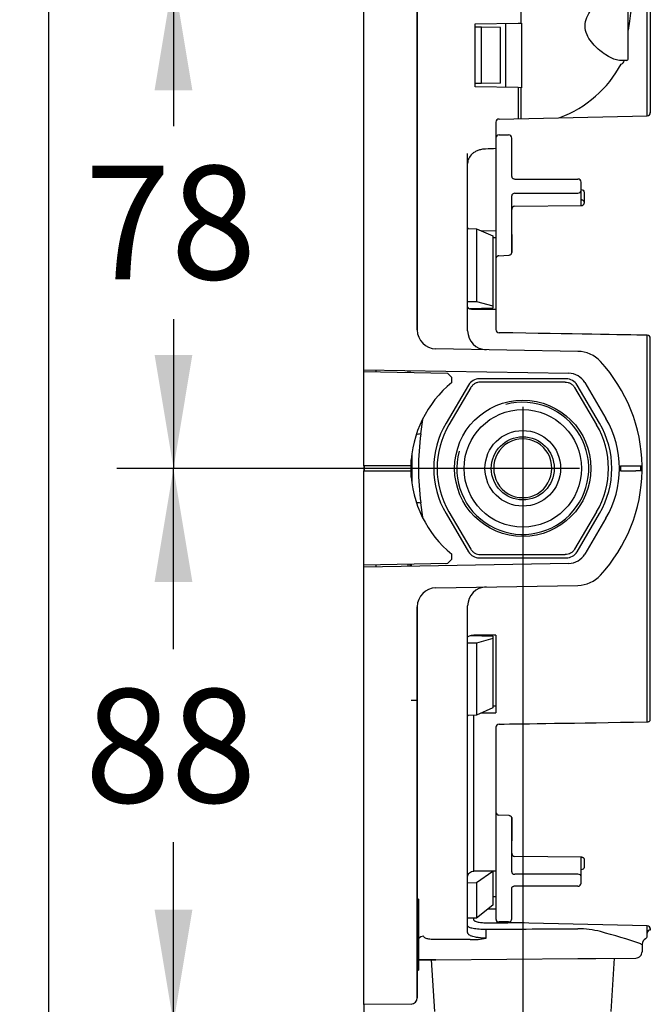
# Model space of a CAD drawing. Units: millimetres. Extents: x 5 to 203, y 5 to 291.
# Drawn here: x 5 to 38, y 101 to 153 of the extents above; entities that cross this region are included whole.
import ezdxf
from ezdxf.enums import TextEntityAlignment as Align

# ---------------------------------------------------------------- set-up
doc = ezdxf.new("R2010")
doc.units = ezdxf.units.MM
for name, color, linetype in [('Default', 7, 'Continuous'), ('Layer3', 7, 'Continuous'), ('Layer51', 7, 'Continuous'), ('Standard', 7, 'Continuous')]:
    doc.layers.add(name, color=color, linetype=linetype)
doc.styles.add('SEACAD_Arial', font='arial.ttf')
doc.styles.add('SEACAD_Solid_Edge_ANSI1_Symbols', font='semeca1.ttf')
doc.dimstyles.new('TPI_1_3', dxfattribs={"dimtxt": 6, "dimasz": 6, "dimexe": 3, "dimexo": 0, "dimgap": 1.5, "dimtad": 0, "dimtih": 1, "dimtoh": 1, "dimdec": 0, "dimlfac": 3, "dimtxsty": 'SEACAD_Arial', "dimblk1": '_SE_FILLED', "dimblk2": '_SE_FILLED', "dimsah": 1, "dimcen": 3, "dimadec": 0, "dimazin": 0, "dimtfac": 0.7, "dimtdec": 3, "dimtofl": 0, "dimtmove": 1, "dimatfit": 3, "dimfxl": 1, "dimarcsym": 0})

# ---------------------------------------------------------------- blocks, each defined once
blk = doc.blocks.new('DMBLK648')
at = {"layer": 'Layer3', "linetype": 'Continuous'}
for points in [[(12.219, 149.592), (14.219, 149.592), (13.219, 155.592)], [(12.219, 135.602), (13.219, 129.602), (14.219, 135.602)]]:
    blk.add_hatch(color=7, dxfattribs=at).paths.add_polyline_path(points)
at = {"layer": 'Layer3', "color": 7, "linetype": 'Continuous'}
for p, q in [((19.561, 155.592), (10.219, 155.592)), ((13.219, 155.592), (13.219, 147.697)), ((13.219, 137.497), (13.219, 129.602)), ((23.599, 129.602), (10.219, 129.602))]:
    blk.add_line(p, q, dxfattribs=at)
at = {"layer": 'Layer3', "color": 7, "linetype": 'Continuous', "style": 'SEACAD_Arial'}
blk.add_text('78', height=6, dxfattribs=at).set_placement((8.523, 145.597), align=Align.TOP_LEFT)
blk = doc.blocks.new('_SE_FILLED')
at = {"color": 0}
blk.add_line((0, 0), (-1, 0), dxfattribs=at)
blk.add_solid([(0, 0), (-1, -0.1665), (-1, 0.1665), (0, 0)], dxfattribs=at)
blk = doc.blocks.new('DMBLK649')
at = {"layer": 'Layer3', "linetype": 'Continuous'}
for points in [[(12.219, 123.602), (14.219, 123.602), (13.219, 129.602)], [(12.219, 106.269), (13.219, 100.269), (14.219, 106.269)]]:
    blk.add_hatch(color=7, dxfattribs=at).paths.add_polyline_path(points)
at = {"layer": 'Layer3', "color": 7, "linetype": 'Continuous'}
for p, q in [((23.599, 129.602), (10.219, 129.602)), ((13.219, 120.035), (13.219, 129.602)), ((13.219, 100.269), (13.219, 109.835)), ((20.659, 100.269), (10.219, 100.269))]:
    blk.add_line(p, q, dxfattribs=at)
at = {"layer": 'Layer3', "color": 7, "linetype": 'Continuous', "style": 'SEACAD_Arial'}
blk.add_text('88', height=6, dxfattribs=at).set_placement((8.523, 117.935), align=Align.TOP_LEFT)
blk = doc.blocks.new('DMBLK650')
at = {"layer": 'Layer3', "linetype": 'Continuous'}
for points in [[(17.285, 86.145), (23.285, 87.145), (17.285, 88.145)], [(37.702, 86.145), (37.702, 88.145), (31.702, 87.145)]]:
    blk.add_hatch(color=7, dxfattribs=at).paths.add_polyline_path(points)
at = {"layer": 'Layer3', "color": 7, "linetype": 'Continuous'}
for p, q in [((31.702, 126.395), (31.702, 84.145)), ((23.285, 101.254), (23.285, 84.145)), ((5.08, 87.145), (23.285, 87.145)), ((31.702, 87.145), (43.702, 87.145))]:
    blk.add_line(p, q, dxfattribs=at)
at = {"layer": 'Layer3', "color": 7, "linetype": 'Continuous', "style": 'SEACAD_Arial'}
blk.add_text('25', height=6, dxfattribs=at).set_placement((7.18, 94.645), align=Align.TOP_LEFT)
blk = doc.blocks.new('DMBLK652')
at = {"layer": 'Layer3', "linetype": 'Continuous'}
for points in [[(53.934, 159.467), (51.934, 159.467), (52.934, 153.467)], [(53.934, 99.737), (52.934, 105.737), (51.934, 99.737)]]:
    blk.add_hatch(color=7, dxfattribs=at).paths.add_polyline_path(points)
at = {"layer": 'Layer3', "color": 7, "linetype": 'Continuous'}
for p, q in [((52.934, 162.035), (13.224, 162.035)), ((52.934, 162.035), (52.934, 153.467)), ((48.285, 105.737), (55.934, 105.737)), ((52.934, 105.737), (52.934, 93.737))]:
    blk.add_line(p, q, dxfattribs=at)
for s, style, p in [('±1', 'SEACAD_Arial', (38.653, 169.535)), ('O', 'SEACAD_Solid_Edge_ANSI1_Symbols', (15.324, 169.535)), ('143', 'SEACAD_Arial', (23.366, 169.535))]:
    blk.add_text(s, height=6, dxfattribs=dict(at, style=style)).set_placement(p, align=Align.TOP_LEFT)

msp = doc.modelspace()

# ---------------------------------------------------------------- linework, layer by layer
at = {"layer": 'Default', "color": 7, "linetype": 'Continuous'}
for p, q in [((23.285, 152.935), (23.285, 157.95)), ((26.119, 157.595), (26.119, 152.935)), ((23.285, 145.707), (23.285, 152.935)), ((26.119, 152.935), (26.119, 145.707)), ((23.285, 143.811), (23.285, 145.707)), ((26.119, 145.707), (26.119, 144.062)), ((23.285, 142.551), (23.285, 143.811)), ((26.119, 144.062), (26.119, 142.802)), ((26.119, 142.802), (26.119, 141.855)), ((23.285, 141.855), (23.285, 142.551)), ((23.285, 134.818), (23.285, 141.855)), ((26.119, 141.855), (26.119, 136.918)), ((23.285, 134.818), (34.139, 134.629)), ((23.285, 134.714), (23.285, 134.818)), ((23.285, 134.714), (27.719, 134.636)), ((23.285, 129.735), (23.285, 134.714)), ((23.952, 134.702), (23.952, 134.806)), ((25.619, 134.777), (25.619, 134.673)), ((25.729, 134.775), (25.729, 134.671)), ((23.285, 129.735), (23.285, 129.469)), ((25.787, 129.735), (23.285, 129.735)), ((23.335, 129.469), (23.335, 129.735)), ((25.803, 130.06), (25.803, 129.831)), ((23.285, 124.491), (23.285, 129.469)), ((23.285, 129.469), (25.787, 129.469)), ((30.166, 129.602), (23.599, 129.602)), ((25.803, 129.415), (25.803, 129.144)), ((34.7, 129.602), (28.133, 129.602)), ((34.139, 124.576), (23.285, 124.386)), ((27.719, 124.568), (23.285, 124.491)), ((23.285, 124.386), (23.285, 124.491)), ((23.952, 124.398), (23.952, 124.502)), ((25.619, 124.531), (25.619, 124.427)), ((25.729, 124.533), (25.729, 124.429)), ((25.803, 124.534), (25.803, 124.43)), ((23.285, 117.35), (23.285, 124.386)), ((26.119, 122.286), (26.119, 117.35)), ((23.285, 116.653), (23.285, 117.35)), ((26.119, 117.35), (26.119, 116.402)), ((23.285, 115.394), (23.285, 116.653)), ((26.119, 116.402), (26.119, 115.142)), ((23.285, 113.498), (23.285, 115.394)), ((26.119, 115.142), (26.119, 113.498)), ((23.285, 106.269), (23.285, 113.498)), ((26.119, 113.498), (26.119, 106.269)), ((26.185, 106.832), (26.119, 106.832)), ((26.185, 106.765), (26.185, 106.832)), ((26.185, 104.55), (26.185, 106.765)), ((23.285, 101.254), (23.285, 106.269)), ((26.119, 106.269), (26.119, 101.609)), ((26.185, 104.483), (26.119, 104.483)), ((26.185, 104.483), (26.185, 104.55)), ((26.185, 104.369), (26.185, 104.483)), ((26.185, 103.085), (26.185, 104.369)), ((27.098, 103.621), (26.185, 103.613)), ((26.119, 103.065), (26.185, 103.065)), ((26.185, 103.065), (26.185, 103.085)), ((25.788, 101.276), (23.285, 101.254))]:
    msp.add_line(p, q, dxfattribs=at)
for centre, radius, start, end in [((27.119, 136.918), 1, 180, 269), ((31.619, 129.602), 5.833, 128.9448, 178.6903), ((31.619, 129.602), 5.833, 178.6903, 181.3097), ((31.619, 129.602), 5.833, 181.3097, 231.0552), ((27.119, 122.286), 1, 91, 180), ((25.785, 101.609), 0.333, 270.5, 0)]:
    msp.add_arc(centre, radius, start, end, dxfattribs=at)
at = {"layer": 'Layer3', "color": 7, "linetype": 'Continuous'}
msp.add_line((31.702, 132.861), (31.702, 126.395), dxfattribs=at)
at = {"layer": 'Layer51', "color": 7, "linetype": 'Continuous'}
for p, q in [((26.119, 152.935), (26.119, 157.595)), ((26.119, 152.935), (26.119, 157.595)), ((31.619, 153.145), (31.619, 155.212)), ((31.619, 153.145), (31.619, 155.212)), ((37.285, 151.268), (37.285, 154.736)), ((37.285, 151.268), (37.285, 154.736)), ((38.285, 148.253), (38.285, 153.997)), ((38.285, 148.253), (38.285, 153.997)), ((38.45, 154.008), (38.45, 148.392)), ((38.45, 154.008), (38.45, 148.392)), ((29.185, 153.102), (31.461, 153.142)), ((29.185, 153.102), (31.461, 153.142)), ((29.185, 149.769), (29.185, 153.102)), ((29.185, 149.769), (29.185, 153.102)), ((30.785, 153.13), (30.785, 149.741)), ((30.785, 153.13), (30.785, 149.741)), ((31.461, 153.142), (31.619, 153.145)), ((31.461, 153.142), (31.619, 153.145)), ((31.619, 153.145), (31.631, 153.145)), ((31.619, 153.145), (31.631, 153.145)), ((31.631, 153.145), (31.631, 149.726)), ((31.631, 153.145), (31.631, 149.726)), ((26.119, 145.707), (26.119, 152.935)), ((26.119, 145.707), (26.119, 152.935)), ((29.526, 152.922), (29.185, 152.927)), ((29.526, 152.922), (29.185, 152.927)), ((29.526, 149.949), (29.526, 152.922)), ((30.519, 152.904), (29.526, 152.922)), ((29.526, 149.949), (29.526, 152.922)), ((30.519, 152.904), (29.526, 152.922)), ((30.519, 149.967), (30.519, 152.904)), ((30.519, 149.967), (30.519, 152.904)), ((37.186, 151.168), (36.894, 151.165)), ((37.186, 151.168), (36.894, 151.165)), ((29.526, 149.949), (29.185, 149.944)), ((29.526, 149.949), (29.185, 149.944)), ((30.519, 149.967), (29.526, 149.949)), ((30.519, 149.967), (29.526, 149.949)), ((31.461, 149.729), (29.185, 149.769)), ((31.461, 149.729), (29.185, 149.769)), ((31.619, 149.726), (31.461, 149.729)), ((31.461, 149.729), (31.461, 148.093)), ((31.619, 149.726), (31.461, 149.729)), ((31.461, 149.729), (31.461, 148.093)), ((31.619, 148.097), (31.619, 149.726)), ((31.631, 149.726), (31.619, 149.726)), ((31.619, 148.097), (31.619, 149.726)), ((31.631, 149.726), (31.619, 149.726)), ((30.285, 147.904), (30.285, 147.445)), ((30.285, 147.904), (30.285, 147.445)), ((30.448, 148.07), (38.289, 148.247)), ((30.448, 148.07), (38.289, 148.247)), ((30.285, 147.445), (30.285, 147.064)), ((30.285, 147.445), (30.285, 147.064)), ((30.285, 147.064), (30.285, 141.962)), ((30.285, 147.064), (30.285, 141.962)), ((30.452, 147.231), (30.952, 147.231)), ((30.452, 147.231), (30.952, 147.231)), ((31.119, 145.024), (31.119, 147.064)), ((31.119, 145.024), (31.119, 147.064)), ((28.785, 136.872), (28.785, 146.246)), ((28.785, 136.872), (28.785, 146.246)), ((26.119, 144.062), (26.119, 145.707)), ((26.119, 144.062), (26.119, 145.707)), ((31.285, 144.899), (34.619, 144.899)), ((31.285, 144.899), (34.619, 144.899)), ((34.785, 144.295), (34.785, 144.732)), ((34.785, 144.295), (34.785, 144.732)), ((34.785, 143.49), (34.785, 144.295)), ((34.785, 143.49), (34.785, 144.295)), ((34.952, 144.203), (34.952, 143.62)), ((34.952, 144.203), (34.952, 143.62)), ((26.119, 142.802), (26.119, 144.062)), ((26.119, 142.802), (26.119, 144.062)), ((31.119, 141.962), (31.119, 144.003)), ((31.119, 141.962), (31.119, 144.003)), ((31.285, 144.149), (34.619, 144.149)), ((31.285, 144.149), (34.619, 144.149)), ((31.284, 143.46), (34.784, 143.49)), ((31.284, 143.46), (34.784, 143.49)), ((26.119, 141.855), (26.119, 142.802)), ((26.119, 141.855), (26.119, 142.802)), ((28.785, 142.277), (29.254, 142.266)), ((28.785, 142.277), (29.254, 142.266)), ((29.254, 142.266), (29.254, 138.424)), ((29.254, 142.266), (30.119, 141.89)), ((29.254, 142.266), (29.254, 138.424)), ((29.254, 142.266), (30.119, 141.89)), ((30.285, 142.148), (29.505, 142.157)), ((30.285, 142.148), (29.505, 142.157)), ((26.119, 136.918), (26.119, 141.855)), ((26.119, 136.918), (26.119, 141.855)), ((30.119, 141.89), (30.119, 138.191)), ((30.119, 141.89), (30.119, 138.191)), ((30.119, 141.81), (30.285, 141.808)), ((30.119, 141.81), (30.285, 141.808)), ((30.285, 141.962), (30.285, 140.678)), ((30.285, 141.962), (30.285, 140.678)), ((31.119, 141.02), (31.119, 141.962)), ((31.119, 141.962), (31.119, 141.02)), ((31.119, 141.02), (31.119, 141.962)), ((31.119, 141.962), (31.119, 141.02)), ((30.285, 140.678), (30.285, 140.002)), ((30.285, 140.678), (30.285, 140.002)), ((30.442, 140.844), (30.96, 140.874)), ((30.442, 140.844), (30.96, 140.874)), ((30.285, 140.002), (30.285, 138.569)), ((30.285, 140.002), (30.285, 138.569)), ((30.285, 138.569), (30.285, 136.94)), ((30.285, 138.569), (30.285, 136.94)), ((28.785, 138.42), (29.254, 138.424)), ((28.785, 138.42), (29.254, 138.424)), ((30.119, 138.077), (28.908, 138.035)), ((30.119, 138.077), (28.908, 138.035)), ((29.116, 138.011), (30.285, 138.018)), ((29.116, 138.011), (30.285, 138.018)), ((29.254, 138.424), (30.119, 138.191)), ((29.254, 138.424), (30.119, 138.191)), ((30.119, 138.191), (30.119, 138.077)), ((30.119, 138.191), (30.119, 138.077)), ((38.285, 131.542), (38.285, 136.646)), ((38.285, 131.542), (38.285, 136.646)), ((38.45, 116.309), (38.45, 136.489)), ((38.45, 116.309), (38.45, 136.489)), ((34.616, 135.787), (27.101, 135.918)), ((34.616, 135.787), (27.101, 135.918)), ((27.719, 134.636), (27.952, 134.399)), ((27.719, 134.636), (27.952, 134.399)), ((27.952, 134.139), (27.952, 134.399)), ((27.952, 134.139), (27.952, 134.399)), ((34, 134.335), (29.404, 134.335)), ((34, 134.335), (29.404, 134.335)), ((28.829, 134.008), (27.643, 131.994)), ((28.829, 134.008), (27.643, 131.994)), ((28.957, 133.874), (27.796, 131.904)), ((28.957, 133.874), (27.796, 131.904)), ((33.95, 134.158), (29.454, 134.158)), ((33.95, 134.158), (29.454, 134.158)), ((34.447, 133.874), (35.608, 131.904)), ((34.447, 133.874), (35.608, 131.904)), ((35.761, 131.994), (34.574, 134.008)), ((35.761, 131.994), (34.574, 134.008)), ((34.983, 134.136), (36.099, 132.241)), ((34.983, 134.136), (36.099, 132.241)), ((26.301, 131.42), (26.414, 132.19)), ((26.301, 131.42), (26.414, 132.19)), ((38.285, 130.612), (38.285, 131.542)), ((38.285, 130.612), (38.285, 131.542)), ((38.285, 128.593), (38.285, 130.612)), ((38.285, 128.593), (38.285, 130.612)), ((25.803, 129.144), (25.803, 130.06)), ((25.803, 129.144), (25.803, 130.06)), ((36.869, 129.735), (37.687, 129.735)), ((36.869, 129.735), (36.869, 129.469)), ((36.869, 129.735), (37.687, 129.735)), ((36.869, 129.735), (36.869, 129.469)), ((37.687, 129.735), (38.017, 129.735)), ((37.687, 129.735), (38.017, 129.735)), ((37.952, 129.469), (37.952, 129.735)), ((37.952, 129.469), (37.952, 129.735)), ((36.869, 129.469), (37.687, 129.469)), ((36.869, 129.469), (37.687, 129.469)), ((38.017, 129.469), (37.687, 129.469)), ((38.017, 129.469), (37.687, 129.469)), ((38.285, 127.662), (38.285, 128.593)), ((38.285, 127.662), (38.285, 128.593)), ((26.414, 127.016), (26.301, 127.785)), ((26.414, 127.016), (26.301, 127.785)), ((38.285, 116.186), (38.285, 127.662)), ((38.285, 116.186), (38.285, 127.662)), ((27.643, 127.21), (28.829, 125.196)), ((27.643, 127.21), (28.829, 125.196)), ((27.796, 127.3), (28.957, 125.33)), ((27.796, 127.3), (28.957, 125.33)), ((35.608, 127.3), (34.447, 125.33)), ((35.608, 127.3), (34.447, 125.33)), ((34.574, 125.196), (35.761, 127.21)), ((34.574, 125.196), (35.761, 127.21)), ((36.099, 126.963), (34.983, 125.068)), ((36.099, 126.963), (34.983, 125.068)), ((27.952, 124.805), (27.952, 125.065)), ((27.952, 124.805), (27.952, 125.065)), ((29.454, 125.046), (33.95, 125.046)), ((29.454, 125.046), (33.95, 125.046)), ((27.952, 124.805), (27.719, 124.568)), ((27.952, 124.805), (27.719, 124.568)), ((29.404, 124.869), (34, 124.869)), ((29.404, 124.869), (34, 124.869)), ((27.101, 123.286), (34.616, 123.417)), ((27.101, 123.286), (34.616, 123.417)), ((28.785, 105.072), (28.785, 122.333)), ((28.785, 105.072), (28.785, 122.333)), ((26.119, 117.35), (26.119, 122.286)), ((26.119, 117.35), (26.119, 122.286)), ((28.951, 120.77), (30.119, 120.729)), ((28.951, 120.77), (30.119, 120.729)), ((30.285, 120.779), (29.116, 120.785)), ((30.285, 120.779), (29.116, 120.785)), ((30.285, 120.779), (30.285, 116.683)), ((30.285, 120.779), (30.285, 116.683)), ((29.254, 120.364), (28.785, 120.368)), ((29.254, 120.364), (28.785, 120.368)), ((30.119, 120.609), (29.254, 120.364)), ((30.119, 120.609), (29.254, 120.364)), ((29.254, 120.364), (29.254, 116.554)), ((29.254, 120.364), (29.254, 116.554)), ((30.119, 120.729), (30.119, 120.609)), ((30.119, 120.729), (30.119, 120.609)), ((30.119, 120.609), (30.119, 116.94)), ((30.119, 120.609), (30.119, 116.94)), ((25.788, 117.35), (26.119, 117.35)), ((25.788, 117.35), (26.119, 117.35)), ((26.119, 116.402), (26.119, 117.35)), ((26.119, 116.402), (26.119, 117.35)), ((30.119, 116.94), (29.254, 116.554)), ((30.119, 116.94), (29.254, 116.554)), ((29.523, 116.674), (30.285, 116.683)), ((29.523, 116.674), (30.285, 116.683)), ((30.285, 117.032), (30.119, 117.03)), ((30.285, 117.032), (30.119, 117.03)), ((26.119, 115.142), (26.119, 116.402)), ((26.119, 115.142), (26.119, 116.402)), ((29.254, 116.554), (28.785, 116.542)), ((29.254, 116.554), (28.785, 116.542)), ((29.116, 108.308), (29.116, 116.548)), ((29.116, 108.308), (29.116, 116.548)), ((30.285, 115.913), (30.285, 113.537)), ((30.285, 115.913), (30.285, 113.537)), ((26.119, 113.498), (26.119, 115.142)), ((26.119, 113.498), (26.119, 115.142)), ((26.119, 106.269), (26.119, 113.498)), ((26.119, 106.269), (26.119, 113.498)), ((30.285, 113.537), (30.285, 112.015)), ((30.285, 113.537), (30.285, 112.015)), ((30.285, 112.015), (30.285, 111.438)), ((30.285, 112.015), (30.285, 111.438)), ((30.285, 111.438), (30.285, 109.916)), ((30.285, 111.438), (30.285, 109.916)), ((30.96, 111.244), (30.443, 111.272)), ((30.96, 111.244), (30.443, 111.272)), ((31.119, 109.916), (31.119, 111.144)), ((31.119, 111.144), (31.119, 109.916)), ((31.119, 109.916), (31.119, 111.144)), ((31.119, 111.144), (31.119, 109.916)), ((30.285, 109.916), (30.285, 105.791)), ((30.285, 109.916), (30.285, 105.791)), ((31.119, 108.266), (31.119, 109.916)), ((31.119, 108.266), (31.119, 109.916)), ((34.783, 109.044), (31.283, 109.087)), ((34.783, 109.044), (31.283, 109.087)), ((34.785, 108.031), (34.785, 109.043)), ((34.785, 108.031), (34.785, 109.043)), ((34.952, 108.967), (34.952, 108.496)), ((34.952, 108.967), (34.952, 108.496)), ((30.285, 108.312), (29.116, 108.308)), ((30.285, 108.312), (29.116, 108.308)), ((30.119, 108.298), (29.254, 107.684)), ((30.119, 108.298), (29.254, 107.684)), ((30.119, 108.298), (30.119, 106.508)), ((30.119, 108.298), (30.119, 106.508)), ((34.619, 108.148), (31.285, 108.148)), ((34.619, 108.148), (31.285, 108.148)), ((34.785, 107.677), (34.785, 108.031)), ((34.785, 107.677), (34.785, 108.031)), ((29.254, 107.684), (28.785, 107.681)), ((29.254, 107.684), (28.785, 107.681)), ((29.254, 107.684), (29.254, 105.825)), ((29.254, 107.684), (29.254, 105.825)), ((31.119, 105.791), (31.119, 107.441)), ((31.119, 105.791), (31.119, 107.441)), ((34.619, 107.51), (31.285, 107.51)), ((34.619, 107.51), (31.285, 107.51)), ((26.185, 106.832), (26.119, 106.832)), ((26.185, 106.832), (26.119, 106.832)), ((26.185, 106.765), (26.119, 106.765)), ((26.185, 106.765), (26.119, 106.765)), ((26.185, 106.832), (26.185, 106.765)), ((26.185, 106.832), (26.185, 106.765)), ((26.185, 106.765), (26.185, 104.55)), ((26.185, 106.765), (26.185, 104.55)), ((30.285, 106.944), (30.119, 106.942)), ((30.285, 106.944), (30.119, 106.942)), ((26.119, 101.609), (26.119, 106.269)), ((26.119, 101.609), (26.119, 106.269)), ((30.119, 106.508), (29.254, 105.825)), ((30.119, 106.508), (29.254, 105.825)), ((29.867, 106.309), (30.285, 106.314)), ((29.867, 106.309), (30.285, 106.314)), ((29.254, 105.825), (28.785, 105.815)), ((29.254, 105.825), (28.785, 105.815)), ((29.116, 105.743), (29.116, 105.815)), ((29.116, 105.743), (29.116, 105.815)), ((29.768, 104.766), (29.768, 105.24)), ((29.768, 104.766), (29.768, 105.24)), ((38.289, 105.42), (30.448, 105.601)), ((38.289, 105.42), (30.448, 105.601)), ((30.952, 105.625), (30.452, 105.625)), ((30.952, 105.625), (30.452, 105.625)), ((38.285, 105.01), (38.285, 105.4)), ((38.285, 105.01), (38.285, 105.4)), ((38.45, 105.275), (38.45, 105.196)), ((38.45, 105.275), (38.45, 105.196)), ((38.452, 105.196), (38.45, 105.196)), ((38.452, 105.196), (38.45, 105.196)), ((28.918, 104.696), (27.104, 104.688)), ((28.918, 104.696), (27.104, 104.688)), ((38.285, 104.926), (38.285, 105.01)), ((38.285, 104.926), (38.285, 105.01)), ((38.285, 104.884), (38.285, 104.926)), ((38.285, 104.884), (38.285, 104.926)), ((26.185, 104.55), (26.119, 104.55)), ((26.185, 104.55), (26.119, 104.55)), ((26.185, 104.483), (26.119, 104.483)), ((26.185, 104.483), (26.119, 104.483)), ((26.185, 104.369), (26.119, 104.369)), ((26.185, 104.369), (26.119, 104.369)), ((26.185, 104.55), (26.185, 104.483)), ((26.185, 104.55), (26.185, 104.483)), ((26.185, 104.483), (26.185, 104.369)), ((26.185, 104.483), (26.185, 104.369)), ((26.185, 104.369), (26.185, 103.085)), ((26.185, 104.369), (26.185, 103.085)), ((38.017, 104.269), (38.019, 104.269)), ((38.017, 104.269), (38.017, 104.046)), ((38.017, 104.269), (38.019, 104.269)), ((38.017, 104.269), (38.017, 104.046)), ((38.019, 104.443), (38.019, 104.269)), ((38.019, 104.443), (38.019, 104.269)), ((26.185, 103.613), (27.098, 103.621)), ((26.185, 103.613), (27.098, 103.621)), ((27.048, 100.889), (26.872, 103.619)), ((27.048, 100.889), (26.872, 103.619)), ((27.098, 103.621), (34.613, 103.686)), ((27.098, 103.621), (34.613, 103.686)), ((34.613, 103.686), (35.57, 103.695)), ((34.613, 103.686), (35.57, 103.695)), ((35.57, 103.695), (37.687, 103.713)), ((35.57, 103.695), (37.687, 103.713)), ((36.535, 103.703), (36.355, 100.889)), ((36.535, 103.703), (36.355, 100.889)), ((26.185, 103.085), (26.119, 103.085)), ((26.185, 103.085), (26.119, 103.085)), ((26.185, 103.065), (26.119, 103.065)), ((26.185, 103.065), (26.119, 103.065)), ((26.185, 103.085), (26.185, 103.065)), ((26.185, 103.085), (26.185, 103.065))]:
    msp.add_line(p, q, dxfattribs=at)
for radius in [3.605, 3.605, 3.105, 3.105, 2, 2, 1.667, 1.667]:
    msp.add_circle((31.702, 129.602), radius, dxfattribs=at)
for centre, radius, start, end in [((31.493, 153.906), 6.157, 290.7064, 331.6141), ((31.493, 153.906), 6.157, 290.7064, 331.6141), ((37.185, 151.268), 0.1, 270.5, 0), ((37.185, 151.268), 0.1, 270.5, 0), ((38.285, 148.414), 0.167, 270.3631, 359.9656), ((38.285, 148.414), 0.167, 270.3631, 359.9656), ((30.452, 147.904), 0.167, 90.4167, 180.0253), ((30.452, 147.904), 0.167, 90.4167, 180.0253), ((30.452, 147.064), 0.167, 90, 180), ((30.452, 147.064), 0.167, 90, 180), ((30.952, 147.064), 0.167, 0, 90), ((30.952, 147.064), 0.167, 0, 90), ((34.619, 144.732), 0.167, 0, 90), ((34.619, 144.732), 0.167, 0, 90), ((31.285, 143.293), 0.167, 90.485, 180), ((31.285, 143.293), 0.167, 90.485, 180), ((30.452, 140.678), 0.167, 93.2871, 180), ((30.452, 140.678), 0.167, 93.2871, 180), ((27.119, 136.918), 1, 180, 269), ((27.119, 136.918), 1, 180, 269), ((30.452, 136.94), 0.167, 180, 269.0219), ((30.452, 136.94), 0.167, 180, 269.0219), ((29.785, 136.872), 1, 180, 269), ((29.785, 136.872), 1, 180, 269), ((38.291, 136.477), 0.16, 0.2723, 91.0508), ((38.291, 136.477), 0.16, 0.2723, 91.0508), ((34.587, 134.121), 1.667, 42.6711, 89), ((34.587, 134.121), 1.667, 42.6711, 89), ((29.685, 129.602), 8.333, 0.9168, 42.6711), ((29.685, 129.602), 8.333, 0.9168, 42.6711), ((34.121, 133.629), 1, 30.5, 89), ((34.121, 133.629), 1, 30.5, 89), ((31.619, 129.602), 5.833, 128.9448, 178.6903), ((31.619, 129.602), 5.833, 128.9448, 178.6903), ((31.702, 129.602), 3.493, 165, 105), ((31.702, 129.602), 3.493, 165, 105), ((31.619, 129.602), 5.2, 329.5, 30.5), ((31.619, 129.602), 5.2, 329.5, 30.5), ((31.702, 129.602), 4.712, 149.4898, 210.5102), ((31.702, 129.602), 4.712, 149.4898, 210.5102), ((31.702, 129.602), 4.534, 149.4898, 210.5102), ((31.702, 129.602), 4.534, 149.4898, 210.5102), ((31.702, 129.602), 4.534, 329.4898, 30.5102), ((31.702, 129.602), 4.534, 329.4898, 30.5102), ((31.702, 129.602), 4.712, 329.4898, 30.5102), ((31.702, 129.602), 4.712, 329.4898, 30.5102), ((40.365, 129.602), 14.181, 172.6368, 187.3632), ((40.365, 129.602), 14.181, 172.6368, 187.3632), ((31.702, 129.628), 1.536, 359.041, 180.959), ((31.702, 129.628), 1.536, 359.041, 180.959), ((-375.585, 129.602), 401.439, 359.89504, 0.10604), ((-375.585, 129.602), 401.439, 359.89504, 0.10604), ((31.619, 129.602), 5.833, 178.6903, 181.3097), ((31.619, 129.602), 5.833, 178.6903, 181.3097), ((29.685, 129.602), 8.333, 359.0832, 0.9168), ((29.685, 129.602), 8.333, 359.0832, 0.9168), ((31.619, 129.602), 5.833, 181.3097, 231.0552), ((31.619, 129.602), 5.833, 181.3097, 231.0552), ((31.702, 129.589), 1.536, 179.4979, 0.5021), ((31.702, 129.589), 1.536, 179.4979, 0.5021), ((29.685, 129.602), 8.333, 317.3289, 359.0832), ((29.685, 129.602), 8.333, 317.3289, 359.0832), ((34.121, 125.576), 1, 271, 329.5), ((34.121, 125.576), 1, 271, 329.5), ((34.587, 125.084), 1.667, 271, 317.3289), ((34.587, 125.084), 1.667, 271, 317.3289), ((27.119, 122.286), 1, 91, 180), ((27.119, 122.286), 1, 91, 180), ((29.785, 122.333), 1, 91, 180), ((29.785, 122.333), 1, 91, 180), ((30.452, 115.913), 0.167, 90.858, 180), ((30.452, 115.913), 0.167, 90.858, 180), ((30.452, 111.438), 0.167, 180, 266.9105), ((30.452, 111.438), 0.167, 180, 266.9105), ((31.285, 109.254), 0.167, 180, 269.2927), ((31.285, 109.254), 0.167, 180, 269.2927), ((34.619, 107.677), 0.167, 270, 0), ((34.619, 107.677), 0.167, 270, 0), ((30.452, 105.791), 0.167, 180, 270), ((30.452, 105.791), 0.167, 180, 270), ((30.452, 105.766), 0.167, 179.9688, 267.7582), ((30.452, 105.766), 0.167, 179.9688, 267.7582), ((30.952, 105.791), 0.167, 270, 0), ((30.952, 105.791), 0.167, 270, 0), ((34.69, 101.02), 4.241, 74.6567, 91.0001), ((34.69, 101.02), 4.241, 74.6567, 91.0001), ((38.452, 105.03), 0.167, 90.5, 180), ((38.452, 105.03), 0.167, 90.5, 180), ((38.285, 105.253), 0.167, 0.0401, 88.7448), ((38.285, 105.253), 0.167, 0.0401, 88.7448), ((29.1, 107.668), 2.977, 266.4928, 282.9637), ((29.1, 107.668), 2.977, 266.4928, 282.9637), ((28.545, 77.401), 28.647, 70.8189, 75.3046), ((28.545, 77.401), 28.647, 70.8189, 75.3046), ((38.34, 104.453), 0.318, 116.4706, 181.8594), ((38.34, 104.453), 0.318, 116.4706, 181.8594), ((38.119, 104.884), 0.167, 298.0036, 360), ((38.119, 104.884), 0.167, 298.0036, 360), ((38.067, 104.768), 0.33, 250.613, 261.6027), ((38.067, 104.768), 0.33, 250.613, 261.6027), ((25.785, 101.609), 0.333, 270.5, 0), ((25.785, 101.609), 0.333, 270.5, 0)]:
    msp.add_arc(centre, radius, start, end, dxfattribs=at)
for centre, major_axis, ratio, start_param, end_param in [((37.822, 129.602), (0, 25.333), 0.052408, 0.023704, 0.415999), ((37.822, 129.602), (0, 25.333), 0.052408, 0.023704, 0.415999), ((315.516, 129.602), (-434.053, 0), 0.051676, -0.853787, -0.852097), ((315.516, 129.602), (-434.053, 0), 0.051676, -0.853787, -0.852097), ((34.619, 144.295), (-0.167, 0), 0.87462, 1.570796, 3.141593), ((34.619, 144.295), (-0.167, 0), 0.87462, 1.570796, 3.141593), ((31.285, 144.003), (0.167, 0), 0.87462, 1.570796, 3.141593), ((31.285, 144.003), (0.167, 0), 0.87462, 1.570796, 3.141593), ((29.403, 133.67), (0.656, 0.121), 0.998583, 1.388958, 2.426296), ((29.403, 133.67), (0.656, 0.121), 0.998583, 1.388958, 2.426296), ((34, 133.67), (0.656, -0.121), 0.998583, 0.715297, 1.752635), ((34, 133.67), (0.656, -0.121), 0.998583, 0.715297, 1.752635), ((26.517, 131.293), (-0.667, -0.003), 0.20244, -1.241745, -0.829619), ((26.517, 131.293), (-0.667, -0.003), 0.20244, -1.241745, -0.829619), ((26.517, 127.911), (-0.667, 0.003), 0.20244, 0.829619, 1.241745), ((26.517, 127.911), (-0.667, 0.003), 0.20244, 0.829619, 1.241745), ((29.403, 125.534), (-0.656, 0.121), 0.998583, 0.715297, 1.752635), ((29.403, 125.534), (-0.656, 0.121), 0.998583, 0.715297, 1.752635), ((34, 125.534), (-0.656, -0.121), 0.998583, 1.388958, 2.426296), ((34, 125.534), (-0.656, -0.121), 0.998583, 1.388958, 2.426296), ((27.636, 124.275), (1.153, 0.669), 0.182862, 1.447856, 1.465028), ((27.636, 124.275), (1.153, 0.669), 0.182862, 1.447856, 1.465028), ((31.285, 108.266), (-0.167, 0), 0.707107, 0, 1.570796), ((31.285, 108.266), (-0.167, 0), 0.707107, 0, 1.570796), ((34.619, 108.031), (-0.167, 0), 0.707107, 3.141593, 4.712389), ((34.619, 108.031), (-0.167, 0), 0.707107, 3.141593, 4.712389), ((-429.774, 129.6), (1675.775, 0.001), 0.015116, -1.293011, -1.290001), ((-429.774, 129.6), (1675.775, 0.001), 0.015116, -1.293011, -1.290001), ((26.452, 104.545), (-0.333, 0), 0.959922, 4.721116, 5.639684), ((26.452, 104.545), (-0.333, 0), 0.959922, 4.721116, 5.639684)]:
    msp.add_ellipse(centre, major_axis=major_axis, ratio=ratio, start_param=start_param, end_param=end_param, dxfattribs=at)
for points, knots in [([(36.892, 151.165), (36.843, 151.165), (36.79, 151.171), (36.558, 151.216), (36.36, 151.302), (35.953, 151.548), (35.742, 151.707), (35.35, 152.102), (35.161, 152.339), (35.011, 152.786), (34.99, 152.946), (35.019, 153.26), (35.069, 153.412), (35.272, 153.82), (35.471, 154.038), (35.876, 154.402), (36.085, 154.546), (36.488, 154.76), (36.676, 154.826), (36.845, 154.837)], [0, 0, 0, 0, 0.042178, 0.042178, 0.17901, 0.17901, 0.315841, 0.315841, 0.452673, 0.452673, 0.521089, 0.521089, 0.589505, 0.589505, 0.726337, 0.726337, 0.863168, 0.863168, 1, 1, 1, 1]), ([(36.892, 151.165), (36.843, 151.165), (36.79, 151.171), (36.558, 151.216), (36.36, 151.302), (35.953, 151.548), (35.742, 151.707), (35.35, 152.102), (35.161, 152.339), (35.011, 152.786), (34.99, 152.946), (35.019, 153.26), (35.069, 153.412), (35.272, 153.82), (35.471, 154.038), (35.876, 154.402), (36.085, 154.546), (36.488, 154.76), (36.676, 154.826), (36.845, 154.837)], [0, 0, 0, 0, 0.042178, 0.042178, 0.17901, 0.17901, 0.315841, 0.315841, 0.452673, 0.452673, 0.521089, 0.521089, 0.589505, 0.589505, 0.726337, 0.726337, 0.863168, 0.863168, 1, 1, 1, 1]), ([(36.909, 150.979), (36.933, 150.979), (36.959, 150.986), (37.008, 151.021), (37.029, 151.049), (37.052, 151.108), (37.058, 151.13), (37.063, 151.157), (37.064, 151.159), (37.064, 151.161)], [0, 0, 0, 0, 0.392984, 0.392984, 0.785967, 0.785967, 0.982459, 0.982459, 1, 1, 1, 1]), ([(36.909, 150.979), (36.933, 150.979), (36.959, 150.986), (37.008, 151.021), (37.029, 151.049), (37.052, 151.108), (37.058, 151.13), (37.063, 151.157), (37.064, 151.159), (37.064, 151.161)], [0, 0, 0, 0, 0.392984, 0.392984, 0.785967, 0.785967, 0.982459, 0.982459, 1, 1, 1, 1]), ([(29.733, 146.484), (29.66, 146.482), (29.589, 146.474), (29.452, 146.448), (29.387, 146.429), (29.265, 146.383), (29.208, 146.355), (29.107, 146.295), (29.062, 146.261), (28.94, 146.152), (28.882, 146.073), (28.824, 145.945), (28.809, 145.901), (28.79, 145.813), (28.785, 145.768), (28.785, 145.722)], [0, 0, 0, 0, 0.125, 0.125, 0.25, 0.25, 0.375, 0.375, 0.5, 0.5, 0.75, 0.75, 0.875, 0.875, 1, 1, 1, 1]), ([(29.733, 146.484), (29.66, 146.482), (29.589, 146.474), (29.452, 146.448), (29.387, 146.429), (29.265, 146.383), (29.208, 146.355), (29.107, 146.295), (29.062, 146.261), (28.94, 146.152), (28.882, 146.073), (28.824, 145.945), (28.809, 145.901), (28.79, 145.813), (28.785, 145.768), (28.785, 145.722)], [0, 0, 0, 0, 0.125, 0.125, 0.25, 0.25, 0.375, 0.375, 0.5, 0.5, 0.75, 0.75, 0.875, 0.875, 1, 1, 1, 1]), ([(31.119, 145.024), (31.119, 145.017), (31.12, 144.999), (31.135, 144.965), (31.173, 144.929), (31.221, 144.906), (31.262, 144.899), (31.282, 144.899), (31.285, 144.899)], [0, 0, 0, 0, 0.114194, 0.380503, 0.59094, 0.782972, 0.970189, 1, 1, 1, 1]), ([(31.119, 145.024), (31.119, 145.017), (31.12, 144.999), (31.135, 144.965), (31.173, 144.929), (31.221, 144.906), (31.262, 144.899), (31.282, 144.899), (31.285, 144.899)], [0, 0, 0, 0, 0.114194, 0.380503, 0.59094, 0.782972, 0.970189, 1, 1, 1, 1]), ([(34.785, 144.343), (34.829, 144.344), (34.872, 144.33), (34.934, 144.278), (34.952, 144.241), (34.952, 144.203)], [0, 0, 0, 0, 0.5, 0.5, 1, 1, 1, 1]), ([(34.785, 144.343), (34.829, 144.344), (34.872, 144.33), (34.934, 144.278), (34.952, 144.241), (34.952, 144.203)], [0, 0, 0, 0, 0.5, 0.5, 1, 1, 1, 1]), ([(34.952, 143.674), (34.952, 143.68), (34.95, 143.699), (34.936, 143.732), (34.898, 143.768), (34.85, 143.791), (34.809, 143.798), (34.788, 143.799), (34.785, 143.799)], [0, 0, 0, 0, 0.114194, 0.380503, 0.59094, 0.782972, 0.970189, 1, 1, 1, 1]), ([(34.952, 143.674), (34.952, 143.68), (34.95, 143.699), (34.936, 143.732), (34.898, 143.768), (34.85, 143.791), (34.809, 143.798), (34.788, 143.799), (34.785, 143.799)], [0, 0, 0, 0, 0.114194, 0.380503, 0.59094, 0.782972, 0.970189, 1, 1, 1, 1]), ([(34.783, 143.49), (34.804, 143.491), (34.839, 143.494), (34.891, 143.518), (34.928, 143.551), (34.949, 143.588), (34.95, 143.608), (34.95, 143.619)], [0, 0, 0, 0, 0.189964, 0.387438, 0.590851, 0.8112, 1, 1, 1, 1]), ([(34.783, 143.49), (34.804, 143.491), (34.839, 143.494), (34.891, 143.518), (34.928, 143.551), (34.949, 143.588), (34.95, 143.608), (34.95, 143.619)], [0, 0, 0, 0, 0.189964, 0.387438, 0.590851, 0.8112, 1, 1, 1, 1]), ([(30.96, 140.874), (30.96, 140.874), (30.979, 140.874), (31.018, 140.884), (31.067, 140.911), (31.102, 140.952), (31.118, 140.991), (31.117, 141.012), (31.117, 141.02)], [0, 0, 0, 0, 0.003959, 0.210751, 0.422125, 0.645504, 0.891468, 1, 1, 1, 1]), ([(30.96, 140.874), (30.96, 140.874), (30.979, 140.874), (31.018, 140.884), (31.067, 140.911), (31.102, 140.952), (31.118, 140.991), (31.117, 141.012), (31.117, 141.02)], [0, 0, 0, 0, 0.003959, 0.210751, 0.422125, 0.645504, 0.891468, 1, 1, 1, 1]), ([(28.785, 138.121), (28.785, 138.092), (28.821, 138.063), (28.912, 138.033), (28.949, 138.025), (29.029, 138.014), (29.072, 138.011), (29.116, 138.011)], [0, 0, 0, 0, 0.5, 0.5, 0.75, 0.75, 1, 1, 1, 1]), ([(28.785, 138.121), (28.785, 138.092), (28.821, 138.063), (28.912, 138.033), (28.949, 138.025), (29.029, 138.014), (29.072, 138.011), (29.116, 138.011)], [0, 0, 0, 0, 0.5, 0.5, 0.75, 0.75, 1, 1, 1, 1]), ([(29.454, 134.158), (29.404, 134.158), (29.354, 134.152), (29.258, 134.127), (29.21, 134.107), (29.124, 134.058), (29.083, 134.027), (29.013, 133.957), (28.982, 133.918), (28.957, 133.874)], [0, 0, 0, 0, 0.25, 0.25, 0.5, 0.5, 0.75, 0.75, 1, 1, 1, 1]), ([(29.454, 134.158), (29.404, 134.158), (29.354, 134.152), (29.258, 134.127), (29.21, 134.107), (29.124, 134.058), (29.083, 134.027), (29.013, 133.957), (28.982, 133.918), (28.957, 133.874)], [0, 0, 0, 0, 0.25, 0.25, 0.5, 0.5, 0.75, 0.75, 1, 1, 1, 1]), ([(33.95, 134.158), (34, 134.158), (34.049, 134.152), (34.146, 134.127), (34.193, 134.107), (34.28, 134.058), (34.32, 134.027), (34.391, 133.957), (34.421, 133.918), (34.447, 133.874)], [0, 0, 0, 0, 0.25, 0.25, 0.5, 0.5, 0.75, 0.75, 1, 1, 1, 1]), ([(33.95, 134.158), (34, 134.158), (34.049, 134.152), (34.146, 134.127), (34.193, 134.107), (34.28, 134.058), (34.32, 134.027), (34.391, 133.957), (34.421, 133.918), (34.447, 133.874)], [0, 0, 0, 0, 0.25, 0.25, 0.5, 0.5, 0.75, 0.75, 1, 1, 1, 1]), ([(28.957, 125.33), (28.982, 125.287), (29.013, 125.247), (29.084, 125.177), (29.124, 125.146), (29.211, 125.097), (29.258, 125.078), (29.354, 125.052), (29.404, 125.046), (29.454, 125.046)], [0, 0, 0, 0, 0.25, 0.25, 0.5, 0.5, 0.75, 0.75, 1, 1, 1, 1]), ([(28.957, 125.33), (28.982, 125.287), (29.013, 125.247), (29.084, 125.177), (29.124, 125.146), (29.211, 125.097), (29.258, 125.078), (29.354, 125.052), (29.404, 125.046), (29.454, 125.046)], [0, 0, 0, 0, 0.25, 0.25, 0.5, 0.5, 0.75, 0.75, 1, 1, 1, 1]), ([(34.447, 125.33), (34.421, 125.287), (34.391, 125.247), (34.32, 125.177), (34.28, 125.146), (34.193, 125.097), (34.146, 125.078), (34.049, 125.052), (34, 125.046), (33.95, 125.046)], [0, 0, 0, 0, 0.25, 0.25, 0.5, 0.5, 0.75, 0.75, 1, 1, 1, 1]), ([(34.447, 125.33), (34.421, 125.287), (34.391, 125.247), (34.32, 125.177), (34.28, 125.146), (34.193, 125.097), (34.146, 125.078), (34.049, 125.052), (34, 125.046), (33.95, 125.046)], [0, 0, 0, 0, 0.25, 0.25, 0.5, 0.5, 0.75, 0.75, 1, 1, 1, 1]), ([(28.785, 120.67), (28.785, 120.685), (28.794, 120.7), (28.827, 120.728), (28.851, 120.741), (28.943, 120.773), (29.028, 120.785), (29.116, 120.785)], [0, 0, 0, 0, 0.25, 0.25, 0.5, 0.5, 1, 1, 1, 1]), ([(28.785, 120.67), (28.785, 120.685), (28.794, 120.7), (28.827, 120.728), (28.851, 120.741), (28.943, 120.773), (29.028, 120.785), (29.116, 120.785)], [0, 0, 0, 0, 0.25, 0.25, 0.5, 0.5, 1, 1, 1, 1]), ([(38.288, 116.198), (38.307, 116.199), (38.341, 116.202), (38.39, 116.222), (38.426, 116.252), (38.449, 116.287), (38.45, 116.308), (38.451, 116.321)], [0, 0, 0, 0, 0.16884, 0.348931, 0.5396, 0.756522, 1, 1, 1, 1]), ([(38.288, 116.198), (38.307, 116.199), (38.341, 116.202), (38.39, 116.222), (38.426, 116.252), (38.449, 116.287), (38.45, 116.308), (38.451, 116.321)], [0, 0, 0, 0, 0.16884, 0.348931, 0.5396, 0.756522, 1, 1, 1, 1]), ([(31.119, 111.144), (31.119, 111.144), (31.119, 111.151), (31.116, 111.165), (31.09, 111.197), (31.049, 111.224), (31.002, 111.241), (30.972, 111.242), (30.96, 111.242)], [0, 0, 0, 0, 0.005425, 0.300363, 0.511986, 0.698121, 0.896221, 1, 1, 1, 1]), ([(31.119, 111.144), (31.119, 111.144), (31.119, 111.151), (31.116, 111.165), (31.09, 111.197), (31.049, 111.224), (31.002, 111.241), (30.972, 111.242), (30.96, 111.242)], [0, 0, 0, 0, 0.005425, 0.300363, 0.511986, 0.698121, 0.896221, 1, 1, 1, 1]), ([(34.952, 108.967), (34.953, 108.968), (34.952, 108.97), (34.937, 108.993), (34.903, 109.017), (34.855, 109.036), (34.811, 109.045), (34.788, 109.043), (34.783, 109.043)], [0, 0, 0, 0, 0.256373, 0.444572, 0.612105, 0.783324, 0.960706, 1, 1, 1, 1]), ([(34.952, 108.967), (34.953, 108.968), (34.952, 108.97), (34.937, 108.993), (34.903, 109.017), (34.855, 109.036), (34.811, 109.045), (34.788, 109.043), (34.783, 109.043)], [0, 0, 0, 0, 0.256373, 0.444572, 0.612105, 0.783324, 0.960706, 1, 1, 1, 1]), ([(28.785, 108.025), (28.785, 108.1), (28.821, 108.173), (28.912, 108.251), (28.949, 108.272), (29.029, 108.301), (29.072, 108.308), (29.116, 108.308)], [0, 0, 0, 0, 0.5, 0.5, 0.75, 0.75, 1, 1, 1, 1]), ([(28.785, 108.025), (28.785, 108.1), (28.821, 108.173), (28.912, 108.251), (28.949, 108.272), (29.029, 108.301), (29.072, 108.308), (29.116, 108.308)], [0, 0, 0, 0, 0.5, 0.5, 0.75, 0.75, 1, 1, 1, 1]), ([(34.952, 108.496), (34.952, 108.465), (34.934, 108.436), (34.872, 108.396), (34.829, 108.385), (34.785, 108.386)], [0, 0, 0, 0, 0.5, 0.5, 1, 1, 1, 1]), ([(34.952, 108.496), (34.952, 108.465), (34.934, 108.436), (34.872, 108.396), (34.829, 108.385), (34.785, 108.386)], [0, 0, 0, 0, 0.5, 0.5, 1, 1, 1, 1]), ([(31.285, 107.51), (31.271, 107.51), (31.241, 107.509), (31.19, 107.496), (31.147, 107.475), (31.123, 107.453), (31.118, 107.441), (31.118, 107.441), (31.119, 107.441)], [0, 0, 0, 0, 0.110833, 0.28896, 0.465577, 0.639322, 0.825977, 1, 1, 1, 1]), ([(31.285, 107.51), (31.271, 107.51), (31.241, 107.509), (31.19, 107.496), (31.147, 107.475), (31.123, 107.453), (31.118, 107.441), (31.118, 107.441), (31.119, 107.441)], [0, 0, 0, 0, 0.110833, 0.28896, 0.465577, 0.639322, 0.825977, 1, 1, 1, 1]), ([(29.771, 105.561), (29.727, 105.561), (29.683, 105.562), (29.598, 105.566), (29.556, 105.57), (29.476, 105.578), (29.439, 105.584), (29.367, 105.596), (29.334, 105.604), (29.244, 105.629), (29.196, 105.649), (29.148, 105.682), (29.136, 105.694), (29.12, 105.718), (29.116, 105.731), (29.116, 105.743)], [0, 0, 0, 0, 0.125, 0.125, 0.25, 0.25, 0.375, 0.375, 0.5, 0.5, 0.75, 0.75, 0.875, 0.875, 1, 1, 1, 1]), ([(29.771, 105.561), (29.727, 105.561), (29.683, 105.562), (29.598, 105.566), (29.556, 105.57), (29.476, 105.578), (29.439, 105.584), (29.367, 105.596), (29.334, 105.604), (29.244, 105.629), (29.196, 105.649), (29.148, 105.682), (29.136, 105.694), (29.12, 105.718), (29.116, 105.731), (29.116, 105.743)], [0, 0, 0, 0, 0.125, 0.125, 0.25, 0.25, 0.375, 0.375, 0.5, 0.5, 0.75, 0.75, 0.875, 0.875, 1, 1, 1, 1]), ([(28.785, 105.424), (28.785, 105.411), (28.791, 105.399), (28.816, 105.374), (28.835, 105.362), (28.907, 105.328), (28.979, 105.308), (29.114, 105.283), (29.164, 105.275), (29.271, 105.262), (29.328, 105.257), (29.447, 105.248), (29.51, 105.245), (29.637, 105.241), (29.702, 105.24), (29.768, 105.24)], [0, 0, 0, 0, 0.125, 0.125, 0.25, 0.25, 0.5, 0.5, 0.625, 0.625, 0.75, 0.75, 0.875, 0.875, 1, 1, 1, 1]), ([(28.785, 105.424), (28.785, 105.411), (28.791, 105.399), (28.816, 105.374), (28.835, 105.362), (28.907, 105.328), (28.979, 105.308), (29.114, 105.283), (29.164, 105.275), (29.271, 105.262), (29.328, 105.257), (29.447, 105.248), (29.51, 105.245), (29.637, 105.241), (29.702, 105.24), (29.768, 105.24)], [0, 0, 0, 0, 0.125, 0.125, 0.25, 0.25, 0.5, 0.5, 0.625, 0.625, 0.75, 0.75, 0.875, 0.875, 1, 1, 1, 1]), ([(31.772, 105.57), (31.61, 105.569), (31.448, 105.569), (31.286, 105.568), (30.781, 105.566), (30.276, 105.564), (29.771, 105.561)], [0, 0, 0, 0, 0.242922, 0.242922, 0.242922, 1, 1, 1, 1]), ([(31.772, 105.57), (31.61, 105.569), (31.448, 105.569), (31.286, 105.568), (30.781, 105.566), (30.276, 105.564), (29.771, 105.561)], [0, 0, 0, 0, 0.242922, 0.242922, 0.242922, 1, 1, 1, 1]), ([(27.104, 104.688), (27.06, 104.688), (27.017, 104.689), (26.932, 104.693), (26.89, 104.696), (26.81, 104.704), (26.772, 104.709), (26.701, 104.722), (26.667, 104.729), (26.577, 104.753), (26.529, 104.773), (26.466, 104.816), (26.449, 104.84), (26.449, 104.865)], [0, 0, 0, 0, 0.125, 0.125, 0.25, 0.25, 0.375, 0.375, 0.5, 0.5, 0.75, 0.75, 1, 1, 1, 1]), ([(27.104, 104.688), (27.06, 104.688), (27.017, 104.689), (26.932, 104.693), (26.89, 104.696), (26.81, 104.704), (26.772, 104.709), (26.701, 104.722), (26.667, 104.729), (26.577, 104.753), (26.529, 104.773), (26.466, 104.816), (26.449, 104.84), (26.449, 104.865)], [0, 0, 0, 0, 0.125, 0.125, 0.25, 0.25, 0.375, 0.375, 0.5, 0.5, 0.75, 0.75, 1, 1, 1, 1]), ([(29.768, 104.766), (29.701, 104.766), (29.634, 104.767), (29.504, 104.774), (29.442, 104.78), (29.322, 104.794), (29.263, 104.803), (29.156, 104.824), (29.107, 104.836), (29.018, 104.864), (28.977, 104.879), (28.908, 104.912), (28.88, 104.93), (28.832, 104.968), (28.815, 104.988), (28.791, 105.029), (28.785, 105.05), (28.785, 105.072)], [0, 0, 0, 0, 0.125, 0.125, 0.25, 0.25, 0.375, 0.375, 0.5, 0.5, 0.625, 0.625, 0.75, 0.75, 0.875, 0.875, 1, 1, 1, 1]), ([(29.768, 104.766), (29.701, 104.766), (29.634, 104.767), (29.504, 104.774), (29.442, 104.78), (29.322, 104.794), (29.263, 104.803), (29.156, 104.824), (29.107, 104.836), (29.018, 104.864), (28.977, 104.879), (28.908, 104.912), (28.88, 104.93), (28.832, 104.968), (28.815, 104.988), (28.791, 105.029), (28.785, 105.05), (28.785, 105.072)], [0, 0, 0, 0, 0.125, 0.125, 0.25, 0.25, 0.375, 0.375, 0.5, 0.5, 0.625, 0.625, 0.75, 0.75, 0.875, 0.875, 1, 1, 1, 1]), ([(37.687, 103.713), (37.731, 103.714), (37.774, 103.722), (37.854, 103.756), (37.89, 103.781), (37.982, 103.873), (38.017, 103.959), (38.017, 104.046)], [0, 0, 0, 0, 0.25, 0.25, 0.5, 0.5, 1, 1, 1, 1]), ([(37.687, 103.713), (37.731, 103.714), (37.774, 103.722), (37.854, 103.756), (37.89, 103.781), (37.982, 103.873), (38.017, 103.959), (38.017, 104.046)], [0, 0, 0, 0, 0.25, 0.25, 0.5, 0.5, 1, 1, 1, 1])]:
    msp.add_open_spline(points, degree=3, knots=knots, dxfattribs=at)
for points in [[(28.785, 142.332), (28.785, 142.313), (28.792, 142.294), (28.805, 142.276)], [(28.785, 142.332), (28.785, 142.313), (28.792, 142.294), (28.805, 142.276)], [(38.288, 136.64), (36.982, 136.662), (34.369, 136.707), (30.449, 136.774)], [(38.288, 136.64), (36.982, 136.662), (34.369, 136.707), (30.449, 136.774)], [(28.8, 116.544), (28.79, 116.527), (28.785, 116.51), (28.785, 116.493)], [(28.8, 116.544), (28.79, 116.527), (28.785, 116.51), (28.785, 116.493)], [(30.449, 116.08), (31.757, 116.099), (34.37, 116.138), (38.289, 116.197)], [(30.449, 116.08), (31.757, 116.099), (34.37, 116.138), (38.289, 116.197)]]:
    msp.add_open_spline(points, degree=3, dxfattribs=at)
at = {"layer": 'Standard', "color": 7, "linetype": 'Continuous'}
msp.add_line((6.6, 291), (6.6, 5), dxfattribs=at)

# ---------------------------------------------------------------- dimensions: what is measured, and where the dimension line sits
at = {"layer": 'Layer3', "color": 7, "linetype": 'Continuous'}
dim = msp.add_linear_dim(base=(52.934, 105.737), p1=(48.285, 153.467), p2=(41.619, 105.737), angle=90, text='\\A1;%%C <> ±1', dimstyle='TPI_1_3', dxfattribs=at)
dim.commit()
dim.dimension.update_dxf_attribs({"geometry": 'DMBLK652', "text_midpoint": (13.224, 162.035), "dimtype": 160})
for p1, picture, middle in [((19.561, 155.592), 'DMBLK648', (13.219, 142.597)), ((20.659, 100.269), 'DMBLK649', (13.219, 114.935))]:
    dim = msp.add_linear_dim(base=(13.219, 129.602), p1=p1, p2=(23.599, 129.602), angle=90, text='\\A1;<>', dimstyle='TPI_1_3', override={"dimtmove": 0}, dxfattribs=at)
    dim.commit()
    dim.dimension.update_dxf_attribs({"geometry": picture, "text_midpoint": middle, "dimtype": 160})
dim = msp.add_linear_dim(base=(31.702, 87.145), p1=(23.285, 101.254), p2=(31.702, 126.395), text='\\A1;<>', dimstyle='TPI_1_3', override={"dimtmove": 0}, dxfattribs=at)
dim.commit()
dim.dimension.update_dxf_attribs({"geometry": 'DMBLK650', "text_midpoint": (18.672, 87.145), "dimtype": 160})

doc.saveas('drawing.dxf')
